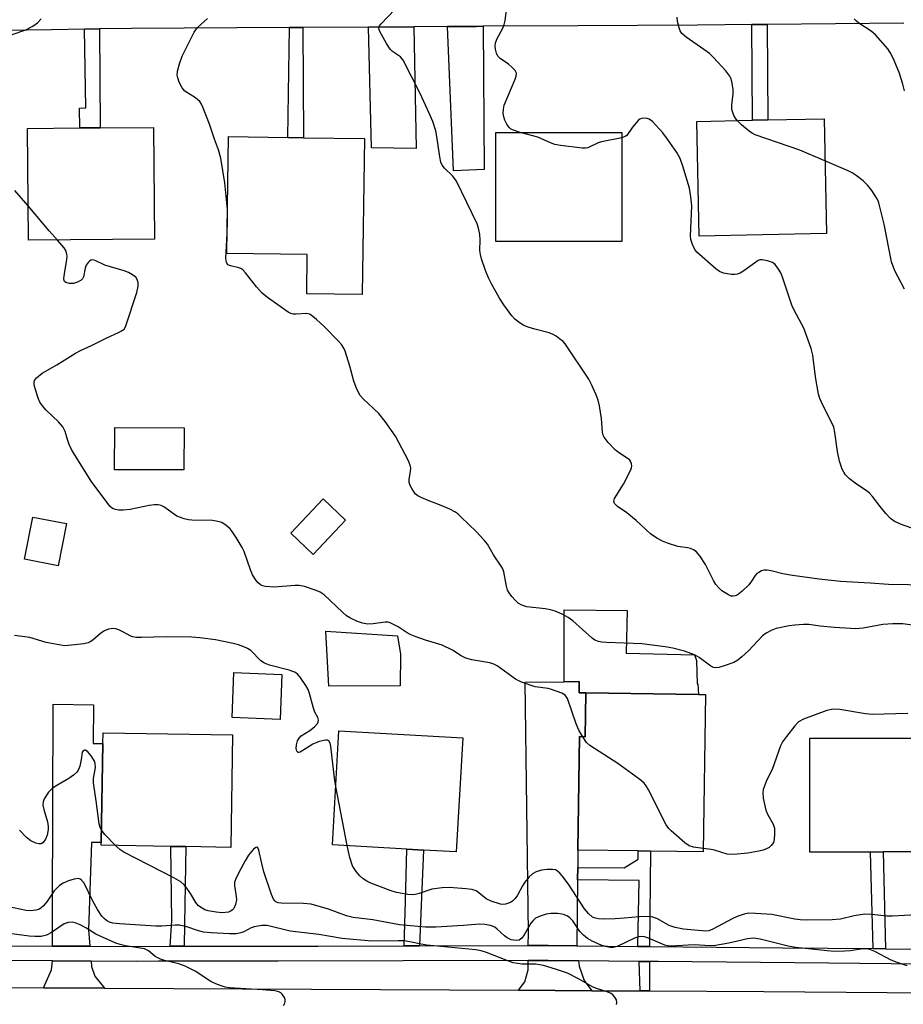
# Model space of a CAD drawing. Units: inches. Extents: x 1303760 to 1309760, y 493450 to 497450.
# Drawn here: x 1304485 to 1304713, y 495048 to 495302 of the extents above; entities that cross this region are included whole.
import ezdxf

# ---------------------------------------------------------------- set-up
doc = ezdxf.new("R2010")
doc.units = ezdxf.units.IN
doc.header["$MEASUREMENT"] = 0
for name, color, linetype in [('BLDG-Footprint', 5, 'Continuous'), ('CULTRL-Pad', 6, 'Continuous'), ('TRANS-Driveway', 251, 'Continuous'), ('TRANS-Non Street Sidewalk', 7, 'Continuous'), ('TRANS-Road', 130, 'Continuous'), ('TRANS-Street Sidewalk', 7, 'Continuous'), ('Undefined', 1, 'Continuous')]:
    doc.layers.add(name, color=color, linetype=linetype)

msp = doc.modelspace()

# ---------------------------------------------------------------- linework, layer by layer
at = {"layer": 'BLDG-Footprint'}
for points, elevation in [([(1304693.41, 495246.75), (1304660.62, 495246.07), (1304660, 495275.68), (1304674.36, 495275.98), (1304678.31, 495276.06), (1304692.8, 495276.36)], 343.6), ([(1304520.25, 495245.28), (1304487.78, 495245.02), (1304487.55, 495273.87), (1304501.03, 495273.98), (1304506.25, 495274.02), (1304520.02, 495274.13)], 336.98), ([(1304640.65, 495244.69), (1304608.2, 495244.69), (1304608.2, 495272.83), (1304640.65, 495272.83)], 341.44), ([(1304574.38, 495271.23), (1304573.79, 495231.01), (1304559.46, 495231.22), (1304559.61, 495241.33), (1304538.89, 495241.63), (1304539.34, 495271.75), (1304554.63, 495271.52), (1304558.64, 495271.46)], 338.89), ([(1304527.87, 495196.69), (1304527.83, 495185.81), (1304509.97, 495185.87), (1304510.01, 495196.75)], 337.09), ([(1304569.49, 495172.85), (1304561.13, 495164.01), (1304555.33, 495169.5), (1304563.68, 495178.34)], 344.21), ([(1304497.55, 495171.98), (1304495.4, 495161.1), (1304486.75, 495162.8), (1304488.9, 495173.69)], 335.49), ([(1304553.07, 495133.14), (1304552.6, 495121.52), (1304540.23, 495122.02), (1304540.7, 495133.64)], 333.68), ([(1304662.22, 495127.93), (1304661.59, 495087.35), (1304648.06, 495087.56), (1304644.86, 495087.61), (1304629.33, 495087.84), (1304629.78, 495117.08), (1304631.26, 495117.06), (1304631.43, 495128.41), (1304660.4, 495127.96)], 336.49), ([(1304540.37, 495117.51), (1304539.88, 495088.54), (1304528.33, 495088.73), (1304524.44, 495088.8), (1304506.52, 495089.1), (1304506.53, 495089.77), (1304506.96, 495115.3), (1304507.01, 495118.08)], 332.95), ([(1304599.68, 495116.79), (1304598, 495087.37), (1304589.6, 495087.86), (1304585.3, 495088.1), (1304566.1, 495089.2), (1304567.78, 495118.62)], 334.69), ([(1304704.76, 495087.34), (1304689.12, 495087.32), (1304689.08, 495116.68), (1304721.23, 495116.72), (1304721.27, 495087.36), (1304708.05, 495087.35)], 335.94)]:
    msp.add_lwpolyline(points, close=True, dxfattribs=dict(at, elevation=elevation))
at = {"layer": 'CULTRL-Pad'}
for points in [[(1304659.9, 495136.68), (1304660.09, 495130.66), (1304660.25, 495130.67), (1304660.4, 495127.96), (1304631.43, 495128.4), (1304629.71, 495128.4), (1304629.68, 495131.27), (1304625.81, 495131.23), (1304625.81, 495149.75), (1304642.08, 495149.62), (1304641.82, 495138.56), (1304659.4, 495138.17)], [(1304583.56, 495130.19), (1304565.14, 495130.06), (1304564.41, 495144.24), (1304582.87, 495143.05), (1304583.66, 495138.37)]]:
    msp.add_lwpolyline(points, close=True, dxfattribs=at)
at = {"layer": 'TRANS-Driveway'}
for points in [[(1304575.38, 495299.99), (1304587.05, 495300.06), (1304587.68, 495268.7), (1304576.12, 495268.85)], [(1304595.72, 495300.11), (1304596.05, 495300.11), (1304603.21, 495300.16), (1304604.9, 495300.17), (1304605.22, 495263.29), (1304597.26, 495262.94)], [(1304629.29, 495083.39), (1304629.26, 495080.2), (1304629.09, 495063.16), (1304621.71, 495063.23), (1304616.57, 495063.22), (1304616.58, 495066.49), (1304615.78, 495131.1), (1304625.81, 495131.23), (1304629.68, 495131.27), (1304629.71, 495128.4), (1304631.43, 495128.4), (1304631.26, 495117.06), (1304629.78, 495117.08), (1304629.33, 495087.85)], [(1304503.6, 495063.07), (1304500.22, 495063.08), (1304493.95, 495063.1), (1304493.98, 495072.34), (1304494.1, 495125.44), (1304504.56, 495125.27), (1304504.39, 495115.34), (1304506.96, 495115.3), (1304506.53, 495089.77), (1304503.99, 495089.81), (1304503.27, 495067.27)], [(1304503.9, 495059.21), (1304504.01, 495057.85), (1304504.87, 495055.33), (1304507.38, 495052.23), (1304491.62, 495052.31), (1304493.72, 495057.01), (1304493.93, 495059.25)], [(1304629.53, 495059.3), (1304629.68, 495057.95), (1304630.98, 495054.19), (1304632.98, 495051.59), (1304614.02, 495051.69), (1304615.66, 495053.92), (1304616.55, 495056.93), (1304616.56, 495059.37), (1304621.7, 495059.38)]]:
    msp.add_lwpolyline(points, close=True, dxfattribs=at)
at = {"layer": 'TRANS-Non Street Sidewalk'}
for points in [[(1304555.05, 495299.87), (1304558.48, 495299.89), (1304558.64, 495271.46), (1304554.63, 495271.52)], [(1304674.14, 495300.61), (1304678.09, 495300.65), (1304678.31, 495276.06), (1304674.36, 495275.98)], [(1304502.2, 495299.44), (1304506.05, 495299.5), (1304506.25, 495274.02), (1304501.03, 495273.98), (1304500.95, 495279.1), (1304502.54, 495279.13)], [(1304527.85, 495063.04), (1304524.25, 495063.03), (1304524.68, 495069.64), (1304524.43, 495088.8), (1304528.33, 495088.73), (1304527.97, 495068.81)], [(1304588.51, 495063.16), (1304584.6, 495063.15), (1304584.94, 495074.59), (1304585.3, 495088.1), (1304589.6, 495087.85), (1304588.95, 495073.65)], [(1304647.78, 495062.98), (1304644.79, 495063.01), (1304645.16, 495080.04), (1304629.26, 495080.2), (1304629.29, 495083.39), (1304641.26, 495083.25), (1304644.86, 495085.5), (1304644.86, 495087.61), (1304648.06, 495087.56)], [(1304708.59, 495062.4), (1304705.4, 495062.43), (1304704.76, 495087.34), (1304708.05, 495087.35)], [(1304647.8, 495059.13), (1304647.84, 495051.52), (1304645.38, 495051.53), (1304645.1, 495059.15)]]:
    msp.add_lwpolyline(points, close=True, dxfattribs=at)
at = {"layer": 'TRANS-Road'}
msp.add_lwpolyline([(1304365.26, 495027.18), (1304372.44, 495054.25), (1304451.56, 495052.52), (1304491.62, 495052.31), (1304507.38, 495052.23), (1304614.02, 495051.69), (1304632.98, 495051.59), (1304645.38, 495051.53), (1304647.84, 495051.52), (1304677.23, 495051.37), (1304772.59, 495050.63)], dxfattribs=at)
at = {"layer": 'TRANS-Street Sidewalk'}
for points in [[(1304713.32, 495300.96), (1304678.09, 495300.65), (1304674.14, 495300.61), (1304660.21, 495300.49), (1304629.34, 495300.31), (1304604.9, 495300.17), (1304603.21, 495300.16), (1304596.05, 495300.11), (1304595.72, 495300.11), (1304587.05, 495300.06), (1304575.38, 495299.99), (1304558.48, 495299.89), (1304555.05, 495299.87), (1304514.35, 495299.63), (1304506.05, 495299.5), (1304502.2, 495299.44), (1304493.71, 495299.3), (1304468.3, 495298.89)], [(1304445.49, 495063.3), (1304493.95, 495063.1), (1304500.22, 495063.08), (1304503.6, 495063.07), (1304515.69, 495063.02), (1304524.25, 495063.03), (1304527.85, 495063.04), (1304562.32, 495063.11), (1304584.6, 495063.15), (1304588.51, 495063.16), (1304616.57, 495063.22), (1304621.71, 495063.23), (1304629.09, 495063.16), (1304629.13, 495063.16), (1304644.79, 495063.01), (1304647.78, 495062.98), (1304682.1, 495062.65), (1304705.4, 495062.43), (1304708.59, 495062.4), (1304734.16, 495062.16)], [(1304734.15, 495058.3), (1304694.01, 495058.69), (1304650.04, 495059.11), (1304647.8, 495059.13), (1304645.1, 495059.15), (1304629.53, 495059.3), (1304621.7, 495059.38), (1304616.56, 495059.37), (1304552.08, 495059.24), (1304521.26, 495059.17), (1304515.69, 495059.16), (1304503.9, 495059.21), (1304493.93, 495059.25), (1304410.19, 495059.59)]]:
    msp.add_lwpolyline(points, dxfattribs=at)
at = {"layer": 'Undefined'}
msp.add_line((1304569.9, 495088.98, 334), (1304566.96, 495104.21, 334), dxfattribs=at)
for points, elevation in [([(1304719.68, 495156.13), (1304709.38, 495156.29), (1304704.69, 495156.65), (1304697, 495157.09), (1304691.53, 495157.69), (1304684.64, 495158.61), (1304682.17, 495159.07), (1304679.17, 495159.83), (1304678.08, 495160.01), (1304677.23, 495159.95), (1304676.7, 495159.79), (1304675.95, 495159.41), (1304675.5, 495159.09), (1304675.05, 495158.61), (1304674.12, 495157.18), (1304673.37, 495156.25), (1304671.67, 495154.6), (1304670.37, 495153.57), (1304669.91, 495153.35), (1304669.4, 495153.27), (1304668.87, 495153.32), (1304668.12, 495153.6), (1304666.46, 495154.67), (1304665.64, 495155.44), (1304664.92, 495156.29), (1304664.32, 495157.31), (1304662.21, 495161.44), (1304660.74, 495163.7), (1304659.79, 495164.79), (1304659.11, 495165.26), (1304658.36, 495165.6), (1304657.58, 495165.78), (1304655.14, 495166.12), (1304652.46, 495166.92), (1304651.16, 495167.44), (1304649.69, 495168.25), (1304648.05, 495169.34), (1304644.4, 495172.77), (1304641.92, 495174.76), (1304639.55, 495176.43), (1304638.8, 495177.17), (1304638.61, 495177.79), (1304638.79, 495178.49), (1304641.08, 495182.14), (1304642.99, 495185.84), (1304643.18, 495186.38), (1304643.26, 495186.9), (1304643.19, 495187.41), (1304642.99, 495187.89), (1304642.7, 495188.32), (1304642.29, 495188.71), (1304639.79, 495190.33), (1304638.94, 495190.99), (1304637.13, 495192.89), (1304636.1, 495194.27), (1304635.89, 495194.76), (1304635.7, 495195.58), (1304635.41, 495199.08), (1304634.92, 495202.34), (1304634.57, 495203.78), (1304634.04, 495205.16), (1304632.87, 495207.88), (1304632.2, 495209.19), (1304626.1, 495218.29), (1304625.51, 495218.91), (1304624.64, 495219.65), (1304623.73, 495220.33), (1304623, 495220.76), (1304621.92, 495221.15), (1304618.22, 495222.08), (1304616.51, 495222.59), (1304615.42, 495223.03), (1304614.46, 495223.62), (1304613.11, 495224.68), (1304612.32, 495225.51), (1304610.26, 495228.38), (1304609.15, 495230.09), (1304607.06, 495233.83), (1304606.3, 495235.36), (1304605.54, 495237.2), (1304604.5, 495240.21), (1304604.22, 495241.32), (1304604.08, 495242.43), (1304604.15, 495245.1), (1304604.04, 495246.5), (1304603.76, 495248.16), (1304603.37, 495249.26), (1304598.04, 495260.26), (1304597.13, 495261.53), (1304594.97, 495263.58), (1304594.39, 495264.42), (1304594.06, 495265.12), (1304593.74, 495266.53), (1304593.02, 495271.76), (1304592.75, 495273.2), (1304591.96, 495275.65), (1304590.61, 495278.76), (1304588.64, 495283.02), (1304584.3, 495291.42), (1304583.61, 495292.28), (1304581.56, 495293.68), (1304580.96, 495294.25), (1304580, 495295.71), (1304578.31, 495298.82), (1304578.13, 495299.33), (1304578.09, 495299.81), (1304578.26, 495300.28), (1304578.56, 495300.72), (1304584.07, 495306.52)], 340), ([(1304614.46, 495272.83), (1304612.46, 495273.45), (1304611.97, 495273.73), (1304611.62, 495274.05), (1304611, 495274.96), (1304610.51, 495275.97), (1304610.24, 495276.8), (1304610.1, 495277.66), (1304610.15, 495278.78), (1304610.38, 495279.89), (1304613.2, 495286.54), (1304613.45, 495287.34), (1304613.49, 495288.1), (1304613.18, 495288.75), (1304612.27, 495289.74), (1304611.42, 495290.46), (1304609.3, 495291.92), (1304608.74, 495292.52), (1304608.37, 495293.23), (1304608.08, 495294.26), (1304608, 495295.07), (1304608.09, 495295.9), (1304608.52, 495297.04), (1304609.9, 495299.56), (1304610.35, 495300.61), (1304610.6, 495301.71), (1304611.1, 495305.68)], 342), ([(1304670.37, 495275.9), (1304669.94, 495276.46), (1304669.56, 495277.19), (1304669.03, 495278.76), (1304668.98, 495279.88), (1304669.33, 495282.79), (1304669.35, 495283.95), (1304669.02, 495285.98), (1304668.76, 495286.81), (1304668.51, 495287.32), (1304667.43, 495288.67), (1304664.28, 495292.13), (1304663.24, 495293.16), (1304661.84, 495294.23), (1304657.21, 495297.41), (1304656.11, 495298.33), (1304655.68, 495299.02), (1304655.41, 495299.79), (1304655.01, 495301.42), (1304654.9, 495302.5)], 344), ([(1304483.52, 495298.08), (1304487.11, 495299.29), (1304488.89, 495300.25), (1304490.07, 495301.05), (1304491, 495302.09)], 336), ([(1304539.06, 495252.99), (1304538.36, 495259.85), (1304537.34, 495266.21), (1304536.76, 495268.32), (1304535.7, 495271.09), (1304534.37, 495274.99), (1304532.69, 495279.33), (1304532.33, 495280.11), (1304531.89, 495280.82), (1304530.8, 495281.77), (1304528.04, 495283.48), (1304527.34, 495284.32), (1304526.59, 495285.82), (1304526.21, 495286.87), (1304526.11, 495287.6), (1304526.19, 495288.59), (1304526.72, 495290.54), (1304527.41, 495292.44), (1304530.5, 495298.68), (1304531.34, 495299.84), (1304533.87, 495302.2)], 338), ([(1304713.47, 495283.55), (1304713.09, 495285.27), (1304712.12, 495288.29), (1304710.6, 495291.97), (1304709.82, 495293.45), (1304709.18, 495294.4), (1304706.06, 495298.01), (1304704.95, 495298.93), (1304701.78, 495300.97), (1304701.11, 495301.51), (1304700.52, 495302.12)], 346), ([(1304717.82, 495169.94), (1304712.46, 495171.87), (1304710.84, 495172.58), (1304709.93, 495173.29), (1304708.73, 495174.59), (1304707.2, 495176.41), (1304705.27, 495179), (1304704.52, 495179.87), (1304703.88, 495180.39), (1304701.1, 495182.15), (1304699.34, 495183.57), (1304698.34, 495184.55), (1304697.84, 495185.26), (1304697.44, 495186.03), (1304696.78, 495188.08), (1304696.28, 495190.61), (1304695.58, 495195.48), (1304695.27, 495196.88), (1304694.8, 495197.97), (1304692.37, 495202.71), (1304691.68, 495204.28), (1304691.31, 495205.37), (1304690.59, 495209.8), (1304689.89, 495215.38), (1304689.49, 495217.1), (1304687.57, 495222.39), (1304685.11, 495226.98), (1304684.5, 495228.28), (1304682.11, 495235.51), (1304681.68, 495236.6), (1304681.08, 495237.6), (1304680.19, 495238.75), (1304679.53, 495239.26), (1304678.2, 495239.76), (1304676.83, 495240.01), (1304676.31, 495239.97), (1304675.83, 495239.77), (1304672.12, 495237.13), (1304671.14, 495236.56), (1304670.38, 495236.27), (1304669.82, 495236.2), (1304668.94, 495236.24), (1304666.9, 495236.55), (1304665.82, 495236.95), (1304664.88, 495237.63), (1304660.02, 495241.98), (1304659.51, 495242.66), (1304658.92, 495243.93), (1304658.48, 495245.25), (1304658.34, 495246.08), (1304658.7, 495253.92), (1304658.49, 495256.19), (1304658.1, 495258.44), (1304656.39, 495264.14), (1304655.72, 495266.11), (1304654.84, 495267.64), (1304652.47, 495271.06), (1304651.2, 495272.71), (1304648.6, 495275.6), (1304647.69, 495276.24), (1304647.21, 495276.41), (1304646.47, 495276.53), (1304645.76, 495276.45), (1304645.32, 495276.22), (1304644.9, 495275.88), (1304643.4, 495274.21), (1304641.93, 495272.03), (1304641.54, 495271.75), (1304640.65, 495271.43)], 342), ([(1304693.02, 495265.48), (1304686.52, 495268.26), (1304675.04, 495272.19), (1304674.27, 495272.59), (1304673.56, 495273.1), (1304671.53, 495274.8), (1304670.37, 495275.9)], 344), ([(1304640.65, 495271.43), (1304635.39, 495270.39), (1304634.56, 495270.11), (1304631.89, 495268.86), (1304631.33, 495268.76), (1304630.47, 495268.76), (1304624.85, 495269.47), (1304623.4, 495269.73), (1304622.28, 495270.11), (1304619.01, 495271.57), (1304614.46, 495272.83)], 342), ([(1304713.47, 495232.41), (1304711.04, 495237.17), (1304710.15, 495239.46), (1304708.27, 495249.16), (1304706.99, 495254.36), (1304706.69, 495255.19), (1304706.31, 495255.94), (1304705.08, 495257.83), (1304704.06, 495259.18), (1304702.82, 495260.34), (1304701.02, 495261.75), (1304700.05, 495262.37), (1304699, 495262.9), (1304693.02, 495265.48)], 344), ([(1304487.71, 495253.87), (1304484.27, 495257.89)], 336), ([(1304495.25, 495245.08), (1304493.11, 495247.49), (1304487.71, 495253.87)], 336), ([(1304538.97, 495246.74), (1304539.09, 495249.92), (1304539.06, 495252.99)], 338), ([(1304717.38, 495145.58), (1304713.05, 495146.14), (1304710.5, 495146.14), (1304707.97, 495145.96), (1304702.9, 495145.02), (1304700.93, 495144.87), (1304695.51, 495145.19), (1304691.77, 495145.55), (1304688.9, 495145.96), (1304687.5, 495145.97), (1304685.24, 495145.82), (1304683.83, 495145.62), (1304680.47, 495144.92), (1304679.12, 495144.44), (1304677.86, 495143.73), (1304676.93, 495143.04), (1304673.31, 495139.21), (1304671.62, 495137.65), (1304670.52, 495136.76), (1304669.51, 495136.22), (1304667.07, 495135.31), (1304665.7, 495134.89), (1304664.9, 495134.79), (1304664.3, 495134.91), (1304663.58, 495135.28), (1304660.64, 495137.5), (1304659.37, 495138.2), (1304656.84, 495139.13), (1304653.84, 495139.91), (1304651.85, 495140.24), (1304645.79, 495140.97), (1304636.69, 495141.32), (1304635.5, 495141.42), (1304634.63, 495141.58), (1304633.72, 495141.96), (1304633.04, 495142.43), (1304628.05, 495146.97), (1304626.83, 495147.78), (1304625.3, 495148.62), (1304623.51, 495149.38), (1304622.29, 495149.77), (1304620.92, 495150), (1304616.23, 495150.55), (1304614.9, 495150.96), (1304613.95, 495151.51), (1304613.32, 495152.09), (1304612.36, 495153.19), (1304611.65, 495154.11), (1304611.22, 495154.84), (1304610.91, 495155.9), (1304610.24, 495159.53), (1304609.96, 495160.32), (1304609.58, 495161.05), (1304607.57, 495163.96), (1304606.06, 495166.65), (1304605.2, 495167.7), (1304603.12, 495169.95), (1304599.22, 495173.76), (1304598.37, 495174.52), (1304597.67, 495175.01), (1304596.38, 495175.68), (1304593.71, 495176.87), (1304590.73, 495177.93), (1304589.09, 495178.62), (1304588.06, 495179.16), (1304587.41, 495179.69), (1304586.51, 495181.05), (1304586.15, 495181.8), (1304585.89, 495182.56), (1304585.84, 495183.35), (1304586.25, 495185.53), (1304586.29, 495186.29), (1304586.13, 495187.08), (1304585.66, 495188.16), (1304582.35, 495194.52), (1304579.67, 495198.34), (1304578.05, 495200.39), (1304574.04, 495204.16), (1304573.27, 495205.05), (1304572.79, 495205.78), (1304572.19, 495207.1), (1304571.57, 495208.73), (1304570.55, 495212.61), (1304569.35, 495216.45), (1304569.02, 495217.23), (1304568.44, 495218.16), (1304567.69, 495219.04), (1304563.94, 495222.83), (1304561.98, 495224.64), (1304560.63, 495225.74), (1304560.15, 495226.01), (1304559.45, 495226.18), (1304556.75, 495225.97), (1304555.93, 495225.99), (1304555.4, 495226.12), (1304554.65, 495226.5), (1304549.38, 495230.26), (1304548.01, 495231.35), (1304546.53, 495233.03), (1304543.73, 495236.62), (1304542.96, 495237.41), (1304542.5, 495237.71), (1304541.97, 495237.93), (1304539.83, 495238.4), (1304539.17, 495238.7), (1304538.78, 495239.26), (1304538.63, 495240.29), (1304538.97, 495246.74)], 338), ([(1304630.62, 495117.06), (1304629.62, 495118.79), (1304628.91, 495120.37), (1304626.63, 495126.91), (1304626.08, 495127.73), (1304625.18, 495128.3), (1304622.51, 495129.26), (1304621.69, 495129.45), (1304618.35, 495129.95), (1304614.78, 495131.12), (1304613.3, 495131.93), (1304608.51, 495135.3), (1304607.71, 495135.76), (1304606.62, 495136.09), (1304602.05, 495136.89), (1304600.43, 495137.3), (1304599.23, 495137.9), (1304597.02, 495139.36), (1304594.35, 495140.69), (1304590.11, 495141.93), (1304587.42, 495142.86), (1304586.11, 495143.39), (1304585.38, 495143.8), (1304583.05, 495145.38), (1304581, 495146.41), (1304580.47, 495146.55), (1304579.66, 495146.58), (1304576.56, 495146.16), (1304575.09, 495146.11), (1304573.83, 495146.29), (1304572.53, 495146.74), (1304570.72, 495147.58), (1304569.75, 495148.18), (1304568.65, 495149.15), (1304563.98, 495153.62), (1304562.97, 495154.32), (1304561.92, 495154.77), (1304558.89, 495155.74), (1304557.5, 495156.05), (1304556.36, 495156.05), (1304551.17, 495155.62), (1304548.87, 495155.78), (1304548.06, 495155.97), (1304547.58, 495156.21), (1304546.96, 495156.73), (1304546.41, 495157.36), (1304545.51, 495158.78), (1304544.95, 495160.09), (1304543.36, 495164.79), (1304542.82, 495165.85), (1304541.26, 495168.41), (1304540.29, 495169.93), (1304539.74, 495170.63), (1304538.72, 495171.52), (1304537.59, 495172.24), (1304536.56, 495172.57), (1304535.19, 495172.78), (1304529.89, 495172.88), (1304529.02, 495172.99), (1304527.9, 495173.26), (1304526.03, 495173.95), (1304522.64, 495176.31), (1304521.93, 495176.64), (1304521.22, 495176.83), (1304520.18, 495176.87), (1304518.85, 495176.7), (1304513.94, 495175.66), (1304512.19, 495175.44), (1304511.02, 495175.47), (1304510.17, 495175.59), (1304509.45, 495175.89), (1304508.84, 495176.37), (1304504.06, 495182.66), (1304499.58, 495189.84), (1304498.87, 495191.11), (1304498.28, 495192.38), (1304497.78, 495193.69), (1304497.21, 495195.74), (1304496.58, 495196.97), (1304495.51, 495198.26), (1304492.35, 495201.21), (1304491.4, 495202.34), (1304490.72, 495203.29), (1304490.24, 495204.33), (1304489.62, 495206.28), (1304489.27, 495207.67), (1304489.21, 495208.46), (1304489.35, 495208.92), (1304489.8, 495209.54), (1304491.28, 495210.79), (1304495.1, 495212.89), (1304499.89, 495215.91), (1304501.16, 495216.58), (1304504, 495217.86), (1304507.92, 495219.85), (1304511, 495221.24), (1304511.75, 495221.65), (1304512.38, 495222.15), (1304512.76, 495222.71), (1304512.96, 495223.23), (1304515.67, 495231.56), (1304516.05, 495233.17), (1304516.03, 495234.18), (1304515.81, 495234.87), (1304515.4, 495235.48), (1304514.54, 495236.15), (1304513.56, 495236.7), (1304512.45, 495237.13), (1304507.47, 495238.64), (1304504.93, 495239.8), (1304504.24, 495239.98), (1304503.82, 495239.9), (1304503.45, 495239.65), (1304503.11, 495239.28), (1304502.67, 495238.62), (1304502.4, 495237.83), (1304501.95, 495235.58), (1304501.72, 495235.11), (1304501.37, 495234.74), (1304500.43, 495234.19), (1304499.37, 495233.86), (1304498.31, 495233.88), (1304497.38, 495234.15), (1304497.06, 495234.41), (1304496.97, 495234.59), (1304496.89, 495235.19), (1304497.02, 495236.4), (1304497.67, 495240.11), (1304497.73, 495240.95), (1304497.68, 495241.47), (1304497.38, 495242.41), (1304496.99, 495243.1), (1304495.25, 495245.08)], 336), ([(1304566.96, 495104.21), (1304566.61, 495106.37), (1304565.69, 495114.64), (1304565.53, 495115.44), (1304565.19, 495116.01), (1304564.8, 495116.15), (1304564.31, 495116.16), (1304562.64, 495115.82), (1304561.05, 495115.11), (1304557.8, 495113.06), (1304557.39, 495112.95), (1304557.22, 495112.97), (1304556.91, 495113.37), (1304556.75, 495114.02), (1304556.79, 495114.98), (1304557.11, 495116.01), (1304557.5, 495116.7), (1304558.07, 495117.28), (1304560.3, 495118.67), (1304561.47, 495119.61), (1304562.23, 495120.45), (1304562.42, 495120.9), (1304562.47, 495121.34), (1304562.33, 495122.02), (1304561.58, 495123.4), (1304561.18, 495124.42), (1304560.21, 495128.17), (1304559.83, 495129.22), (1304559.24, 495130.22), (1304557.75, 495132.41), (1304557.2, 495133.07), (1304556.55, 495133.59), (1304554.92, 495134.19), (1304549.88, 495135.52), (1304548.56, 495135.99), (1304547.66, 495136.63), (1304545.05, 495139.25), (1304544.24, 495139.78), (1304543.26, 495140.23), (1304541.92, 495140.73), (1304540.54, 495141.13), (1304535.99, 495142.03), (1304531.91, 495142.53), (1304529.88, 495142.68), (1304523.23, 495142.78), (1304516.85, 495142.61), (1304515.42, 495142.65), (1304514.66, 495142.79), (1304514.16, 495142.98), (1304512.11, 495144.11), (1304511.08, 495144.59), (1304510.28, 495144.85), (1304509.46, 495144.94), (1304508.36, 495144.8), (1304507.33, 495144.38), (1304506.4, 495143.71), (1304504.34, 495141.95), (1304503.63, 495141.51), (1304503.11, 495141.29), (1304502, 495141.03), (1304499.7, 495140.71), (1304497.98, 495140.53), (1304497.12, 495140.52), (1304495.13, 495140.79), (1304492.3, 495141.32), (1304488.08, 495142.66), (1304484.14, 495143.13)], 334), ([(1304714.38, 495123.04), (1304705.22, 495122.79), (1304703.5, 495122.97), (1304696.81, 495124.11), (1304695.15, 495124.12), (1304693.49, 495123.86), (1304687.48, 495121.56), (1304686.22, 495120.89), (1304685.23, 495119.88), (1304683.1, 495117.13), (1304682.08, 495115.72), (1304681.54, 495114.71), (1304679.43, 495108.64), (1304678.04, 495105.92), (1304677.58, 495104.86), (1304677.12, 495103.47), (1304676.97, 495102.63), (1304677.07, 495101.23), (1304677.75, 495098.16), (1304678.21, 495097.1), (1304679.63, 495094.54), (1304679.98, 495093.46), (1304680.04, 495092.04), (1304679.93, 495090.61), (1304679.72, 495089.81), (1304679.17, 495088.99), (1304678.61, 495088.5), (1304678.12, 495088.22), (1304677.06, 495087.82), (1304675.95, 495087.52), (1304673.13, 495087.04), (1304669.43, 495086.73), (1304667.81, 495086.8), (1304664.58, 495087.86), (1304663.73, 495088.03), (1304661.61, 495088.28)], 336), ([(1304661.61, 495088.28), (1304659.12, 495088.58), (1304658.06, 495088.94), (1304656.9, 495089.75), (1304653.34, 495092.76), (1304652.75, 495093.39), (1304652.11, 495094.37), (1304647.51, 495103.4), (1304646.93, 495104.42), (1304646.39, 495105.1), (1304645.29, 495106.03), (1304639.63, 495110.15), (1304632.38, 495114.78), (1304631.58, 495115.59), (1304630.62, 495117.06)], 336), ([(1304506.58, 495092.96), (1304506.22, 495093.68), (1304505.98, 495094.63), (1304505.22, 495100.5), (1304504.48, 495105.2), (1304504.48, 495106.33), (1304505, 495109.12), (1304504.99, 495110.2), (1304504.71, 495110.96), (1304503.93, 495112.15), (1304503.02, 495113.2), (1304502.44, 495113.56), (1304502.26, 495113.59), (1304501.93, 495113.49), (1304501.58, 495113.08), (1304501.34, 495111.2), (1304500.96, 495109.47), (1304500.66, 495108.65), (1304500.19, 495107.95), (1304499.35, 495107.15), (1304498.17, 495106.27), (1304495.03, 495104.5), (1304493.87, 495103.71), (1304492.89, 495102.75), (1304491.83, 495101.02), (1304491.54, 495100.24), (1304491.49, 495099.42), (1304491.73, 495098.27), (1304492.64, 495095.08), (1304492.8, 495093.96), (1304492.8, 495093.13), (1304492.56, 495091.71), (1304492.18, 495090.64), (1304491.58, 495089.79), (1304491.19, 495089.53), (1304490.96, 495089.48), (1304490.47, 495089.48), (1304489.67, 495089.66), (1304488.37, 495090.21), (1304487.26, 495091.11), (1304485.47, 495092.98)], 332), ([(1304510.16, 495089.04), (1304507.45, 495091.88), (1304506.58, 495092.96)], 332), ([(1304714.16, 495058.02), (1304711.66, 495058.82), (1304710.04, 495059.47), (1304705.89, 495061.72), (1304704.56, 495062.23), (1304703.72, 495062.35), (1304702.88, 495062.35), (1304699.54, 495061.85), (1304698.06, 495061.75), (1304695.38, 495061.73), (1304693.59, 495061.86), (1304685.5, 495062.7), (1304683.56, 495063.1), (1304676.33, 495064.86), (1304674.63, 495065.11), (1304673.06, 495064.97), (1304668.24, 495063.87), (1304664.82, 495063.26), (1304663.4, 495063.2), (1304659.34, 495063.41), (1304653.19, 495063.05), (1304652.51, 495063.12), (1304651.77, 495063.33), (1304647.5, 495065.14), (1304646.52, 495065.44), (1304645.77, 495065.54), (1304644.99, 495065.48), (1304643.97, 495065.15), (1304639.49, 495062.96), (1304638.43, 495062.72), (1304637.61, 495062.72), (1304636.46, 495062.95), (1304635.35, 495063.32), (1304633.23, 495064.28), (1304631.83, 495065.08), (1304630.78, 495065.9), (1304629.83, 495066.87), (1304628.02, 495069.61), (1304627.27, 495070.37), (1304626.63, 495070.81), (1304625.93, 495071.14), (1304625.18, 495071.34), (1304624.08, 495071.47), (1304622.34, 495071.48), (1304621.21, 495071.34), (1304619.63, 495070.84), (1304618.41, 495070.25), (1304617.79, 495069.7), (1304617.26, 495069.01), (1304615.5, 495066.02), (1304614.86, 495065.12), (1304614.25, 495064.65), (1304613.49, 495064.5), (1304612.17, 495064.74), (1304611.14, 495065.23), (1304610.44, 495065.73), (1304608.57, 495067.45), (1304607.91, 495067.93), (1304606.82, 495068.36), (1304605.38, 495068.68), (1304603.95, 495068.74), (1304599.86, 495068.4), (1304592.73, 495067.99), (1304590.05, 495068), (1304583.4, 495068.6), (1304576.53, 495069.86), (1304571.43, 495070.5), (1304569.68, 495070.91), (1304565.06, 495072.58), (1304560.59, 495073.93), (1304558.66, 495074.11), (1304552.88, 495074.16), (1304552.09, 495074.26), (1304551.5, 495074.5), (1304551.22, 495074.76), (1304550.94, 495075.19), (1304550.42, 495076.41), (1304548.45, 495082.24), (1304547.88, 495084.41), (1304547.11, 495087.85), (1304546.86, 495088.39), (1304546.63, 495088.56), (1304546.31, 495088.49), (1304545.75, 495088.06), (1304544.45, 495086.55), (1304543.56, 495085.09), (1304541.93, 495082.08), (1304541.07, 495080.24), (1304540.88, 495079.46), (1304540.86, 495078.72), (1304541.31, 495075.86), (1304541.33, 495075), (1304541.13, 495073.85), (1304540.69, 495072.81), (1304540.38, 495072.44), (1304539.99, 495072.14), (1304539.28, 495071.86), (1304537.64, 495071.69), (1304536.16, 495071.83), (1304534.08, 495072.21), (1304533.23, 495072.46), (1304532.49, 495072.83), (1304531.59, 495073.48), (1304530.88, 495074.36), (1304529.55, 495076.65), (1304528.61, 495078.06), (1304527.9, 495078.9), (1304527, 495079.62), (1304525.19, 495080.67), (1304512.32, 495087.34), (1304511.33, 495087.96), (1304510.16, 495089.04)], 332), ([(1304716.59, 495071.18), (1304710.45, 495070.77), (1304709, 495070.78), (1304705.09, 495071.24), (1304703.32, 495071.29), (1304700.55, 495070.87), (1304696.98, 495070.01), (1304694.85, 495069.83), (1304688.19, 495069.77), (1304686.62, 495069.83), (1304685.25, 495070.03), (1304679.31, 495071.23), (1304675.12, 495071.53), (1304673.34, 495071.55), (1304672.23, 495071.35), (1304670.37, 495070.72), (1304669.06, 495070.08), (1304664.14, 495067.45), (1304663.09, 495067.06), (1304662.33, 495066.97), (1304656.6, 495067.47), (1304654.43, 495067.86), (1304653.65, 495068.1), (1304652.89, 495068.43), (1304649.73, 495070.17), (1304648.63, 495070.55), (1304647.79, 495070.71), (1304645.25, 495070.67), (1304641.31, 495070.25), (1304638.91, 495070.1), (1304636.04, 495070.03), (1304634.64, 495070.11), (1304633.88, 495070.27), (1304633.15, 495070.57), (1304632.04, 495071.47), (1304631.09, 495072.73), (1304626.89, 495079.03), (1304625.3, 495081.17), (1304624.73, 495081.85), (1304624.11, 495082.43), (1304623.56, 495082.71), (1304622.79, 495082.85), (1304621.44, 495082.85), (1304620, 495082.62), (1304618.61, 495082.24), (1304617.64, 495081.7), (1304616.8, 495080.93), (1304615.67, 495079.61), (1304615.06, 495078.61), (1304613.79, 495076.21), (1304613.17, 495075.33), (1304612.61, 495074.78), (1304611.98, 495074.34), (1304610.7, 495073.92), (1304609.9, 495073.83), (1304609.4, 495073.87), (1304607.02, 495074.64), (1304605.74, 495075.27), (1304603.84, 495076.86), (1304603.17, 495077.31), (1304602.14, 495077.66), (1304600.46, 495077.88), (1304596.28, 495078.22), (1304594.33, 495078.13), (1304591.68, 495077.76), (1304588.44, 495076.66), (1304587.4, 495076.39), (1304586.62, 495076.29), (1304585.48, 495076.36), (1304582.62, 495076.91), (1304580.95, 495077.44), (1304576.01, 495079.29), (1304574.99, 495079.81), (1304574.04, 495080.43), (1304573.19, 495081.24), (1304572.22, 495082.36), (1304571.68, 495083.06), (1304571.25, 495083.8), (1304570.55, 495085.95), (1304569.9, 495088.98)], 334), ([(1304639.26, 495048), (1304639.39, 495048.48), (1304639.26, 495049.22), (1304638.9, 495049.94), (1304638.37, 495050.55), (1304637.91, 495050.85), (1304636.85, 495051.29), (1304634.17, 495052.14), (1304633.14, 495052.55), (1304629.52, 495054.68), (1304626.64, 495056.08), (1304623.57, 495057.12), (1304620.44, 495058.07), (1304618.51, 495058.4), (1304614.91, 495058.47), (1304612.65, 495058.79), (1304611.26, 495059.26), (1304605.77, 495061.46), (1304604.38, 495061.84), (1304603.02, 495062.1), (1304590.4, 495063.37), (1304588.98, 495063.58), (1304586.02, 495064.2), (1304584.58, 495064.42), (1304583.03, 495064.47), (1304576.23, 495064.39), (1304568.63, 495065.02), (1304562.55, 495066.05), (1304555.18, 495066.95), (1304549.28, 495068.37), (1304547.89, 495068.36), (1304545.96, 495068.09), (1304545.18, 495067.83), (1304543.24, 495066.8), (1304542.47, 495066.48), (1304541.33, 495066.27), (1304539.57, 495066.22), (1304534.83, 495066.49), (1304532.85, 495066.69), (1304531.3, 495067.07), (1304528.6, 495068.08), (1304526.7, 495068.45), (1304525.59, 495068.48), (1304522.12, 495068.21), (1304520.58, 495068.19), (1304511.23, 495068.8), (1304509.54, 495068.99), (1304508.61, 495069.28), (1304507.91, 495069.65), (1304507.27, 495070.18), (1304506.69, 495070.83), (1304505.56, 495072.55), (1304504.26, 495074.81), (1304502.08, 495079.34), (1304501.43, 495080.11), (1304501.06, 495080.36), (1304500.61, 495080.48), (1304499.52, 495080.33), (1304498.11, 495079.88), (1304496.73, 495079.27), (1304495.74, 495078.67), (1304495.14, 495078.14), (1304494.41, 495077.34), (1304492.45, 495074.54), (1304491.56, 495073.42), (1304491.16, 495073.04), (1304490.57, 495072.65), (1304489.62, 495072.33), (1304488.25, 495072.22), (1304487.13, 495072.29), (1304480.66, 495073.62)], 330), ([(1304553.43, 495047.77), (1304553.73, 495048.14), (1304553.95, 495048.85), (1304553.9, 495049.34), (1304553.72, 495049.81), (1304553.14, 495050.67), (1304552.76, 495051.01), (1304552.29, 495051.26), (1304551.24, 495051.52), (1304548.03, 495051.81), (1304539.58, 495052.32), (1304538.47, 495052.52), (1304537.38, 495052.83), (1304536.05, 495053.34), (1304534.78, 495053.97), (1304530.73, 495056.66), (1304528.1, 495057.94), (1304526.47, 495058.53), (1304522.84, 495059.38), (1304521.75, 495059.74), (1304520.44, 495060.42), (1304518.67, 495061.9), (1304517.7, 495062.37), (1304512.8, 495063.19), (1304511.41, 495063.5), (1304510.31, 495063.85), (1304505.16, 495066.18), (1304502.54, 495067.78), (1304501.05, 495068.56), (1304499.78, 495069.11), (1304499, 495069.29), (1304497.97, 495069.19), (1304496.96, 495068.82), (1304493.66, 495066.6), (1304492.41, 495065.93), (1304491.04, 495065.6), (1304489.36, 495065.58), (1304487.95, 495065.69), (1304482.21, 495066.46)], 328)]:
    msp.add_lwpolyline(points, dxfattribs=dict(at, elevation=elevation))

doc.saveas('drawing.dxf')
